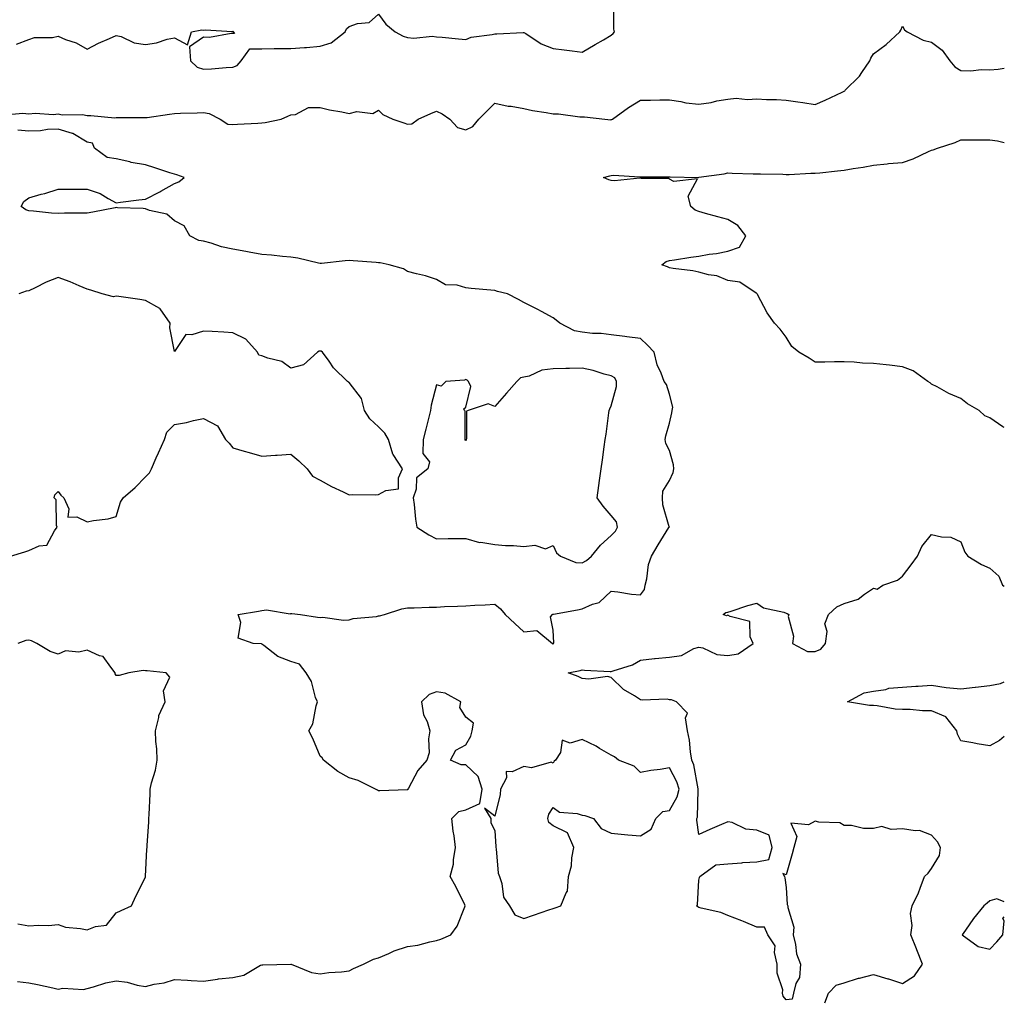
# Model space of a CAD drawing. Units: inches. Extents: x 926243 to 928883, y 7247738 to 7250378.
# Drawn here: x 928545 to 928883, y 7248650 to 7248986 of the extents above; entities that cross this region are included whole.
import ezdxf

# ---------------------------------------------------------------- set-up
doc = ezdxf.new("R2010")
doc.units = ezdxf.units.IN
doc.header["$MEASUREMENT"] = 0
doc.layers.add('Contour_92627247', color=7, linetype='Continuous', true_color=0xd4ca1f)

msp = doc.modelspace()

# ---------------------------------------------------------------- linework, layer by layer
at = {"layer": 'Contour_92627247'}
for points in [[(928543.82, 7248977.69, 3240), (928548.05, 7248979.31, 3240), (928549.98, 7248980, 3240), (928556.12, 7248979.99, 3240), (928558.05, 7248980.39, 3240), (928560.66, 7248979.3, 3240), (928564.29, 7248978.16, 3240), (928568.05, 7248975.97, 3240), (928571.97, 7248978, 3240), (928575.75, 7248979.63, 3240), (928578.05, 7248980.68, 3240), (928579.71, 7248980.26, 3240), (928584.22, 7248978.09, 3240), (928588.05, 7248977.56, 3240), (928591.86, 7248978.11, 3240), (928595.48, 7248979.35, 3240), (928598.05, 7248979.87, 3240), (928602.5, 7248977.47, 3240), (928603.85, 7248981.92, 3240), (928607.43, 7248982.55, 3240), (928608.05, 7248982.53, 3240), (928608.75, 7248982.61, 3240), (928617.89, 7248982.08, 3240), (928618.05, 7248982.11, 3240), (928618.15, 7248982.03, 3240), (928618.24, 7248981.92, 3240), (928618.67, 7248981.3, 3240), (928618.05, 7248981.29, 3240), (928617.46, 7248981.33, 3240), (928610.03, 7248979.94, 3240), (928608.05, 7248980.04, 3240), (928603.24, 7248976.73, 3240), (928603.6, 7248971.92, 3240), (928605.88, 7248969.75, 3240), (928608.05, 7248969.09, 3240), (928610.73, 7248969.24, 3240), (928615.82, 7248969.68, 3240), (928618.05, 7248969.83, 3240), (928619.56, 7248970.41, 3240), (928620.95, 7248971.92, 3240), (928623.88, 7248976.1, 3240), (928628.05, 7248976.07, 3240), (928632.27, 7248976.14, 3240), (928633.82, 7248976.15, 3240), (928638.05, 7248976.23, 3240), (928642.71, 7248976.58, 3240), (928643.42, 7248976.55, 3240), (928648.05, 7248977.01, 3240), (928651.86, 7248978.11, 3240), (928656.62, 7248981.92, 3240), (928657.09, 7248982.89, 3240), (928658.05, 7248983.73, 3240), (928660.87, 7248984.74, 3240), (928664.89, 7248985.08, 3240), (928668.05, 7248987.98, 3240), (928670.66, 7248984.53, 3240), (928673.87, 7248981.92, 3240), (928676.58, 7248980.45, 3240), (928678.05, 7248979.93, 3240), (928680.26, 7248979.71, 3240), (928686.53, 7248980.41, 3240), (928688.05, 7248980.16, 3240), (928689.95, 7248980.03, 3240), (928695.58, 7248979.46, 3240), (928698.05, 7248979.27, 3240), (928699.91, 7248980.06, 3240), (928707.12, 7248980.99, 3240), (928708.05, 7248981.25, 3240), (928708.78, 7248981.19, 3240), (928717.83, 7248981.7, 3240), (928718.05, 7248981.68, 3240), (928718.65, 7248981.32, 3240), (928723.95, 7248977.82, 3240), (928728.05, 7248976.15, 3240), (928731.88, 7248975.75, 3240), (928734.63, 7248975.35, 3240), (928738.05, 7248974.96, 3240), (928742.46, 7248977.51, 3240), (928745.31, 7248979.18, 3240), (928748.05, 7248980.79, 3240), (928748.65, 7248981.32, 3240), (928749.13, 7248981.92, 3240), (928748.94, 7248982.82, 3240), (928748.96, 7248991, 3240)], [(928539.54, 7248953.41, 3239), (928545.97, 7248953.99, 3239), (928548.05, 7248953.77, 3239), (928550.17, 7248954.04, 3239), (928556.49, 7248953.48, 3239), (928558.05, 7248953.81, 3239), (928559.5, 7248953.37, 3239), (928566.48, 7248953.49, 3239), (928568.05, 7248953.2, 3239), (928569.36, 7248953.24, 3239), (928577.53, 7248952.44, 3239), (928578.05, 7248952.46, 3239), (928578.61, 7248952.48, 3239), (928587.51, 7248952.46, 3239), (928588.05, 7248952.49, 3239), (928588.68, 7248952.55, 3239), (928596.28, 7248953.69, 3239), (928598.05, 7248953.88, 3239), (928600.1, 7248953.97, 3239), (928605.89, 7248954.08, 3239), (928608.05, 7248954.18, 3239), (928610, 7248953.86, 3239), (928613.72, 7248951.92, 3239), (928616.37, 7248950.24, 3239), (928618.05, 7248950.05, 3239), (928619.71, 7248950.27, 3239), (928626.68, 7248950.55, 3239), (928628.05, 7248950.71, 3239), (928629.16, 7248950.81, 3239), (928634.65, 7248951.92, 3239), (928637.01, 7248952.96, 3239), (928638.05, 7248953.39, 3239), (928639.62, 7248953.49, 3239), (928644.1, 7248955.88, 3239), (928648.05, 7248955.95, 3239), (928651.28, 7248955.15, 3239), (928655.48, 7248954.49, 3239), (928658.05, 7248953.93, 3239), (928660.66, 7248954.53, 3239), (928666.1, 7248953.87, 3239), (928668.05, 7248955.04, 3239), (928669.62, 7248953.49, 3239), (928673.06, 7248951.92, 3239), (928676.79, 7248950.65, 3239), (928678.05, 7248950.26, 3239), (928679.6, 7248950.37, 3239), (928681.77, 7248951.92, 3239), (928686.08, 7248953.89, 3239), (928688.05, 7248954.63, 3239), (928689.92, 7248953.8, 3239), (928692.62, 7248951.92, 3239), (928695.24, 7248949.12, 3239), (928698.05, 7248948.25, 3239), (928700.51, 7248949.46, 3239), (928702.57, 7248951.92, 3239), (928705.32, 7248954.65, 3239), (928708.05, 7248957.39, 3239), (928712.58, 7248956.44, 3239), (928713.61, 7248956.36, 3239), (928718.05, 7248955.61, 3239), (928720.99, 7248954.86, 3239), (928725.7, 7248954.27, 3239), (928728.05, 7248953.79, 3239), (928729.87, 7248953.74, 3239), (928737.24, 7248952.73, 3239), (928738.05, 7248952.7, 3239), (928738.85, 7248952.72, 3239), (928745.85, 7248951.92, 3239), (928747.88, 7248951.75, 3239), (928748.05, 7248951.77, 3239), (928748.17, 7248951.8, 3239), (928748.42, 7248951.92, 3239), (928754, 7248955.97, 3239), (928758.05, 7248958.42, 3239), (928761.56, 7248958.4, 3239), (928764.74, 7248958.61, 3239), (928768.05, 7248958.59, 3239), (928771.95, 7248958.01, 3239), (928773.64, 7248957.51, 3239), (928778.05, 7248957.07, 3239), (928782.33, 7248957.63, 3239), (928784.32, 7248958.19, 3239), (928788.05, 7248958.82, 3239), (928790.87, 7248959.11, 3239), (928794.79, 7248958.67, 3239), (928798.05, 7248958.88, 3239), (928801.31, 7248958.67, 3239), (928804.81, 7248958.69, 3239), (928808.05, 7248958.42, 3239), (928812.13, 7248957.84, 3239), (928813.8, 7248957.67, 3239), (928818.05, 7248957.01, 3239), (928821.52, 7248958.45, 3239), (928827.34, 7248961.21, 3239), (928828.05, 7248961.53, 3239), (928828.28, 7248961.69, 3239), (928828.36, 7248961.92, 3239), (928833.27, 7248966.71, 3239), (928834.06, 7248967.94, 3239), (928836.86, 7248971.92, 3239), (928837.14, 7248972.83, 3239), (928838.05, 7248974.36, 3239), (928842.44, 7248977.53, 3239), (928847.09, 7248981.92, 3239), (928847.48, 7248982.49, 3239), (928848.05, 7248983.91, 3239), (928848.7, 7248982.57, 3239), (928849.62, 7248981.92, 3239), (928855.19, 7248979.06, 3239), (928858.05, 7248978.39, 3239), (928861.71, 7248975.58, 3239), (928864.27, 7248971.92, 3239), (928866.01, 7248969.89, 3239), (928868.05, 7248968.58, 3239), (928871.49, 7248968.48, 3239), (928875.1, 7248968.97, 3239), (928878.05, 7248968.84, 3239), (928880.84, 7248969.13, 3239), (928883, 7248969.46, 3239)], [(928544.08, 7248655.88, 3239), (928548.05, 7248655.5, 3239), (928550.97, 7248654.84, 3239), (928556.27, 7248653.7, 3239), (928558.05, 7248653.31, 3239), (928559.73, 7248653.6, 3239), (928566.8, 7248653.16, 3239), (928568.05, 7248653.57, 3239), (928570.2, 7248654.07, 3239), (928574.48, 7248655.49, 3239), (928578.05, 7248656.13, 3239), (928581.78, 7248655.64, 3239), (928585.28, 7248654.69, 3239), (928588.05, 7248654.22, 3239), (928591.12, 7248654.99, 3239), (928594.5, 7248655.46, 3239), (928598.05, 7248656.63, 3239), (928602.55, 7248656.42, 3239), (928603.72, 7248656.25, 3239), (928608.05, 7248656.01, 3239), (928612.81, 7248656.69, 3239), (928613.18, 7248656.78, 3239), (928618.05, 7248657.28, 3239), (928621.85, 7248658.12, 3239), (928627.63, 7248661.5, 3239), (928628.05, 7248661.68, 3239), (928628.34, 7248661.64, 3239), (928638, 7248661.87, 3239), (928638.05, 7248661.86, 3239), (928638.13, 7248661.84, 3239), (928645.11, 7248658.98, 3239), (928648.05, 7248658.5, 3239), (928651.01, 7248658.96, 3239), (928655.41, 7248659.28, 3239), (928658.05, 7248659.63, 3239), (928659.54, 7248660.44, 3239), (928662.9, 7248661.92, 3239), (928666.41, 7248663.56, 3239), (928668.05, 7248664.02, 3239), (928671.66, 7248665.53, 3239), (928673.53, 7248666.43, 3239), (928678.05, 7248667.96, 3239), (928681.59, 7248668.38, 3239), (928685.71, 7248669.58, 3239), (928688.05, 7248669.95, 3239), (928689.55, 7248670.42, 3239), (928692.89, 7248671.92, 3239), (928695.08, 7248674.9, 3239), (928697.73, 7248681.6, 3239), (928697.89, 7248681.92, 3239), (928697.72, 7248682.25, 3239), (928694.65, 7248688.51, 3239), (928692.73, 7248691.92, 3239), (928693.82, 7248696.15, 3239), (928693.86, 7248697.73, 3239), (928694.6, 7248701.92, 3239), (928694.1, 7248705.87, 3239), (928693.7, 7248707.56, 3239), (928693.28, 7248711.92, 3239), (928695.68, 7248714.29, 3239), (928698.05, 7248714.8, 3239), (928702.92, 7248717.05, 3239), (928703.72, 7248721.92, 3239), (928702.37, 7248726.24, 3239), (928698.05, 7248730.27, 3239), (928696.48, 7248730.35, 3239), (928692.79, 7248731.92, 3239), (928694.66, 7248735.32, 3239), (928698.05, 7248737.19, 3239), (928699.8, 7248740.16, 3239), (928700.26, 7248741.92, 3239), (928700.7, 7248744.57, 3239), (928698.05, 7248746.69, 3239), (928696.07, 7248749.94, 3239), (928696.4, 7248751.92, 3239), (928691.04, 7248754.92, 3239), (928688.05, 7248755.4, 3239), (928685.51, 7248754.46, 3239), (928682.91, 7248751.92, 3239), (928683.59, 7248747.46, 3239), (928684.8, 7248745.16, 3239), (928685.78, 7248741.92, 3239), (928685.3, 7248739.17, 3239), (928685.55, 7248734.42, 3239), (928684.75, 7248731.92, 3239), (928681.66, 7248728.31, 3239), (928678.38, 7248722.24, 3239), (928678.18, 7248721.92, 3239), (928678.16, 7248721.81, 3239), (928678.05, 7248721.75, 3239), (928677.89, 7248721.75, 3239), (928668.57, 7248721.4, 3239), (928668.05, 7248721.41, 3239), (928667.73, 7248721.6, 3239), (928667.11, 7248721.92, 3239), (928661.08, 7248724.96, 3239), (928658.05, 7248725.82, 3239), (928654.18, 7248728.05, 3239), (928649.27, 7248731.92, 3239), (928648.78, 7248732.65, 3239), (928648.05, 7248733.31, 3239), (928645.5, 7248739.37, 3239), (928644.14, 7248741.92, 3239), (928645.55, 7248744.42, 3239), (928646.64, 7248750.5, 3239), (928647.12, 7248751.92, 3239), (928646.51, 7248753.46, 3239), (928645.06, 7248758.93, 3239), (928643.24, 7248761.92, 3239), (928640.94, 7248764.8, 3239), (928638.05, 7248765.76, 3239), (928633.58, 7248767.45, 3239), (928628.7, 7248771.28, 3239), (928628.05, 7248771.72, 3239), (928627.91, 7248771.78, 3239), (928625.11, 7248771.92, 3239), (928619.92, 7248773.8, 3239), (928620.86, 7248779.11, 3239), (928619.91, 7248781.92, 3239), (928626.88, 7248783.09, 3239), (928628.05, 7248783.32, 3239), (928629.61, 7248783.47, 3239), (928637.78, 7248782.18, 3239), (928638.05, 7248782.23, 3239), (928638.34, 7248782.2, 3239), (928641.29, 7248781.92, 3239), (928647.13, 7248780.99, 3239), (928648.05, 7248780.86, 3239), (928649.04, 7248780.93, 3239), (928656.13, 7248780, 3239), (928658.05, 7248780.09, 3239), (928659.43, 7248780.53, 3239), (928667.37, 7248781.25, 3239), (928668.05, 7248781.39, 3239), (928668.5, 7248781.47, 3239), (928670.2, 7248781.92, 3239), (928676.16, 7248783.81, 3239), (928678.05, 7248784.21, 3239), (928680.35, 7248784.22, 3239), (928685.53, 7248784.44, 3239), (928688.05, 7248784.46, 3239), (928690.72, 7248784.59, 3239), (928695.18, 7248784.78, 3239), (928698.05, 7248784.92, 3239), (928701.2, 7248785.07, 3239), (928704.74, 7248785.23, 3239), (928708.05, 7248785.4, 3239), (928709.97, 7248783.84, 3239), (928711.64, 7248781.92, 3239), (928714.92, 7248778.79, 3239), (928718.05, 7248775.96, 3239), (928722.52, 7248776.39, 3239), (928727.84, 7248771.92, 3239), (928728.01, 7248771.87, 3239), (928728.05, 7248771.87, 3239), (928728.09, 7248771.88, 3239), (928728.19, 7248771.92, 3239), (928728.26, 7248772.13, 3239), (928728.05, 7248776.54, 3239), (928727.2, 7248781.07, 3239), (928727.89, 7248781.92, 3239), (928727.98, 7248781.99, 3239), (928728.05, 7248782.01, 3239), (928728.17, 7248782.04, 3239), (928736.46, 7248783.5, 3239), (928738.05, 7248783.9, 3239), (928741.61, 7248785.47, 3239), (928743.92, 7248786.05, 3239), (928748.05, 7248789.86, 3239), (928750.28, 7248789.69, 3239), (928754.97, 7248788.84, 3239), (928758.05, 7248788.66, 3239), (928759.47, 7248790.5, 3239), (928759.69, 7248791.92, 3239), (928760.22, 7248794.09, 3239), (928760.87, 7248799.1, 3239), (928761.8, 7248801.92, 3239), (928764.16, 7248805.82, 3239), (928767.85, 7248811.72, 3239), (928767.98, 7248811.92, 3239), (928767.97, 7248812, 3239), (928765.73, 7248819.6, 3239), (928765.58, 7248821.92, 3239), (928765.76, 7248824.21, 3239), (928768.05, 7248827.95, 3239), (928769.32, 7248830.65, 3239), (928769.56, 7248831.92, 3239), (928769.45, 7248833.33, 3239), (928768.05, 7248838.14, 3239), (928766.76, 7248840.63, 3239), (928766.59, 7248841.92, 3239), (928766.79, 7248843.18, 3239), (928768.05, 7248847.62, 3239), (928768.82, 7248851.15, 3239), (928768.92, 7248851.92, 3239), (928769.18, 7248853.04, 3239), (928768.05, 7248857.56, 3239), (928767.02, 7248860.89, 3239), (928766.22, 7248861.92, 3239), (928765.18, 7248864.79, 3239), (928763.77, 7248867.63, 3239), (928762.74, 7248871.92, 3239), (928760.43, 7248874.3, 3239), (928758.05, 7248876.59, 3239), (928753.4, 7248877.27, 3239), (928752.66, 7248877.3, 3239), (928748.05, 7248877.88, 3239), (928744.52, 7248878.39, 3239), (928741.6, 7248878.37, 3239), (928738.05, 7248878.77, 3239), (928735.35, 7248879.22, 3239), (928730.36, 7248881.92, 3239), (928729.09, 7248882.96, 3239), (928728.05, 7248883.74, 3239), (928724.05, 7248885.92, 3239), (928722.77, 7248886.65, 3239), (928718.05, 7248889.04, 3239), (928716.16, 7248890.03, 3239), (928712.44, 7248891.92, 3239), (928708.96, 7248892.83, 3239), (928708.05, 7248893.09, 3239), (928706.7, 7248893.27, 3239), (928699.89, 7248893.76, 3239), (928698.05, 7248894.04, 3239), (928695.08, 7248894.9, 3239), (928691.15, 7248895.03, 3239), (928688.05, 7248896.94, 3239), (928684.27, 7248898.14, 3239), (928681.15, 7248898.81, 3239), (928678.05, 7248899.66, 3239), (928676.67, 7248900.54, 3239), (928671.75, 7248901.92, 3239), (928668.69, 7248902.56, 3239), (928668.05, 7248902.64, 3239), (928667.25, 7248902.72, 3239), (928659.37, 7248903.25, 3239), (928658.05, 7248903.38, 3239), (928656.65, 7248903.32, 3239), (928648.53, 7248902.4, 3239), (928648.05, 7248902.38, 3239), (928647.5, 7248902.47, 3239), (928640.4, 7248904.27, 3239), (928638.05, 7248904.58, 3239), (928635.18, 7248904.79, 3239), (928631.32, 7248905.19, 3239), (928628.05, 7248905.42, 3239), (928623.73, 7248906.24, 3239), (928622.6, 7248906.46, 3239), (928618.05, 7248907.3, 3239), (928614.21, 7248908.07, 3239), (928610.6, 7248909.37, 3239), (928608.05, 7248910.04, 3239), (928606.42, 7248910.3, 3239), (928603.36, 7248911.92, 3239), (928601.41, 7248915.28, 3239), (928598.05, 7248917.07, 3239), (928595.43, 7248919.3, 3239), (928589.43, 7248920.54, 3239), (928588.05, 7248921.11, 3239), (928587.34, 7248921.21, 3239), (928578.44, 7248921.53, 3239), (928578.05, 7248921.58, 3239), (928577.65, 7248921.52, 3239), (928570, 7248919.97, 3239), (928568.05, 7248919.72, 3239), (928565.74, 7248919.61, 3239), (928560.29, 7248919.68, 3239), (928558.05, 7248919.55, 3239), (928555.8, 7248919.66, 3239), (928549.63, 7248920.34, 3239), (928548.05, 7248920.43, 3239), (928546.97, 7248920.85, 3239), (928545.34, 7248921.92, 3239), (928546.27, 7248923.71, 3239), (928548.05, 7248924.92, 3239), (928552.28, 7248926.15, 3239), (928553.52, 7248926.45, 3239), (928558.05, 7248927.94, 3239), (928562.02, 7248927.95, 3239), (928564.03, 7248927.9, 3239), (928568.05, 7248927.93, 3239), (928572.56, 7248926.43, 3239), (928575.27, 7248924.7, 3239), (928578.05, 7248923.23, 3239), (928579.53, 7248923.4, 3239), (928585.77, 7248924.2, 3239), (928588.05, 7248924.45, 3239), (928592.96, 7248927.01, 3239), (928593.37, 7248927.24, 3239), (928598.05, 7248929.85, 3239), (928599.54, 7248930.43, 3239), (928601.38, 7248931.92, 3239), (928598.9, 7248932.78, 3239), (928598.05, 7248933.03, 3239), (928596.41, 7248933.55, 3239), (928591.33, 7248935.2, 3239), (928588.05, 7248936.25, 3239), (928583.21, 7248937.08, 3239), (928582.73, 7248937.23, 3239), (928578.05, 7248938.29, 3239), (928574.92, 7248938.79, 3239), (928570.54, 7248941.92, 3239), (928569.86, 7248943.73, 3239), (928568.05, 7248944, 3239), (928563.12, 7248946.99, 3239), (928562.97, 7248947, 3239), (928558.05, 7248948.48, 3239), (928554.48, 7248948.35, 3239), (928552.06, 7248947.91, 3239), (928548.05, 7248947.8, 3239), (928544.3, 7248948.17, 3239)], [(928883, 7248846.04, 3238), (928882.46, 7248846.33, 3238), (928878.05, 7248849.37, 3238), (928876.28, 7248850.15, 3238), (928874.36, 7248851.92, 3238), (928870.39, 7248854.25, 3238), (928868.05, 7248856.08, 3238), (928863.92, 7248857.8, 3238), (928859.92, 7248860.05, 3238), (928858.05, 7248861.01, 3238), (928857.5, 7248861.37, 3238), (928856.69, 7248861.92, 3238), (928851.65, 7248865.52, 3238), (928848.05, 7248866.95, 3238), (928843.59, 7248867.46, 3238), (928842.38, 7248867.58, 3238), (928838.05, 7248868.07, 3238), (928834.34, 7248868.22, 3238), (928831.45, 7248868.52, 3238), (928828.05, 7248868.66, 3238), (928824.74, 7248868.61, 3238), (928821.42, 7248868.55, 3238), (928818.05, 7248868.49, 3238), (928815.97, 7248869.84, 3238), (928812.47, 7248871.92, 3238), (928810.04, 7248873.9, 3238), (928808.05, 7248877.07, 3238), (928806, 7248879.87, 3238), (928804.1, 7248881.92, 3238), (928801.55, 7248885.42, 3238), (928798.26, 7248891.71, 3238), (928798.14, 7248891.92, 3238), (928798.12, 7248891.99, 3238), (928798.05, 7248892.12, 3238), (928797.74, 7248892.23, 3238), (928792.15, 7248896.02, 3238), (928788.05, 7248896.55, 3238), (928784.32, 7248898.2, 3238), (928781.45, 7248898.52, 3238), (928778.05, 7248899.46, 3238), (928775.99, 7248899.86, 3238), (928769.27, 7248900.7, 3238), (928768.05, 7248900.91, 3238), (928767.39, 7248901.27, 3238), (928765.44, 7248901.92, 3238), (928766.93, 7248903.04, 3238), (928768.05, 7248903.38, 3238), (928769.75, 7248903.62, 3238), (928775.41, 7248904.57, 3238), (928778.05, 7248904.92, 3238), (928781.67, 7248905.54, 3238), (928784.13, 7248905.84, 3238), (928788.05, 7248906.62, 3238), (928792.01, 7248907.96, 3238), (928794.27, 7248911.92, 3238), (928791.55, 7248915.42, 3238), (928788.05, 7248917.51, 3238), (928784.59, 7248918.46, 3238), (928780.39, 7248919.58, 3238), (928778.05, 7248920.21, 3238), (928776.81, 7248920.68, 3238), (928775.36, 7248921.92, 3238), (928774.43, 7248925.54, 3238), (928777.62, 7248931.49, 3238), (928769.47, 7248930.5, 3238), (928768.05, 7248931.39, 3238), (928767.71, 7248931.58, 3238), (928758.42, 7248931.55, 3238), (928758.05, 7248931.65, 3238), (928757.81, 7248931.68, 3238), (928749.18, 7248930.79, 3238), (928748.05, 7248930.88, 3238), (928747.21, 7248931.08, 3238), (928745.37, 7248931.92, 3238), (928747.5, 7248932.48, 3238), (928748.05, 7248932.64, 3238), (928748.82, 7248932.69, 3238), (928757.89, 7248932.08, 3238), (928758.05, 7248932.09, 3238), (928758.23, 7248932.1, 3238), (928767.89, 7248932.09, 3238), (928768.05, 7248932.09, 3238), (928768.21, 7248932.08, 3238), (928778.01, 7248931.96, 3238), (928778.05, 7248931.96, 3238), (928778.09, 7248931.97, 3238), (928786.81, 7248933.15, 3238), (928788.05, 7248933.49, 3238), (928789.55, 7248933.42, 3238), (928796.75, 7248933.22, 3238), (928798.05, 7248933.17, 3238), (928799.25, 7248933.11, 3238), (928806.93, 7248933.04, 3238), (928808.05, 7248932.99, 3238), (928809.07, 7248932.94, 3238), (928816.54, 7248933.43, 3238), (928818.05, 7248933.37, 3238), (928819.67, 7248933.53, 3238), (928825.74, 7248934.22, 3238), (928828.05, 7248934.47, 3238), (928831.14, 7248935.02, 3238), (928834.54, 7248935.43, 3238), (928838.05, 7248936.13, 3238), (928842.73, 7248936.6, 3238), (928843.25, 7248936.72, 3238), (928848.05, 7248937.08, 3238), (928851.67, 7248938.3, 3238), (928856.96, 7248940.83, 3238), (928858.05, 7248941.29, 3238), (928858.58, 7248941.39, 3238), (928860.1, 7248941.92, 3238), (928866.08, 7248943.88, 3238), (928868.05, 7248944.8, 3238), (928870.92, 7248944.79, 3238), (928875.08, 7248944.89, 3238), (928878.05, 7248944.88, 3238), (928880.65, 7248944.52, 3238), (928883, 7248943.97, 3238)], [(928541.79, 7248801.92, 3240), (928546.6, 7248803.38, 3240), (928548.05, 7248803.88, 3240), (928551.59, 7248805.46, 3240), (928554.25, 7248805.73, 3240), (928556.8, 7248810.67, 3240), (928557.73, 7248811.92, 3240), (928557.56, 7248812.41, 3240), (928557.39, 7248821.26, 3240), (928556.72, 7248821.92, 3240), (928557.01, 7248822.96, 3240), (928558.05, 7248824.13, 3240), (928559.01, 7248822.88, 3240), (928560.1, 7248821.92, 3240), (928561.8, 7248818.17, 3240), (928561.46, 7248815.33, 3240), (928564.5, 7248815.47, 3240), (928568.05, 7248813.66, 3240), (928570.28, 7248814.15, 3240), (928575.26, 7248814.71, 3240), (928578.05, 7248815.54, 3240), (928579.54, 7248820.43, 3240), (928580.39, 7248821.92, 3240), (928584.51, 7248825.46, 3240), (928588.05, 7248829.21, 3240), (928589.43, 7248830.54, 3240), (928590.15, 7248831.92, 3240), (928591.78, 7248835.65, 3240), (928592.54, 7248837.43, 3240), (928594.56, 7248841.92, 3240), (928595.46, 7248844.52, 3240), (928598.05, 7248847.14, 3240), (928602.15, 7248847.82, 3240), (928604.61, 7248848.48, 3240), (928608.05, 7248849.16, 3240), (928612.83, 7248846.71, 3240), (928615.6, 7248841.92, 3240), (928616.8, 7248840.67, 3240), (928618.05, 7248839.07, 3240), (928622.01, 7248837.96, 3240), (928623.65, 7248837.52, 3240), (928628.05, 7248836.22, 3240), (928632.69, 7248836.57, 3240), (928633.34, 7248836.63, 3240), (928638.05, 7248836.97, 3240), (928640.73, 7248834.61, 3240), (928643.6, 7248831.92, 3240), (928645.46, 7248829.33, 3240), (928648.05, 7248828.01, 3240), (928651.97, 7248825.84, 3240), (928655.96, 7248824.02, 3240), (928658.05, 7248822.99, 3240), (928659.2, 7248823.07, 3240), (928666.99, 7248822.97, 3240), (928668.05, 7248823.07, 3240), (928670.65, 7248824.52, 3240), (928674.99, 7248824.98, 3240), (928674.94, 7248828.81, 3240), (928676.4, 7248831.92, 3240), (928673.17, 7248836.8, 3240), (928673.06, 7248836.93, 3240), (928671.53, 7248841.92, 3240), (928670.29, 7248844.16, 3240), (928668.05, 7248846.32, 3240), (928665.16, 7248849.03, 3240), (928663.34, 7248851.92, 3240), (928662.22, 7248856.09, 3240), (928658.05, 7248861.5, 3240), (928657.76, 7248861.64, 3240), (928657.49, 7248861.92, 3240), (928652.66, 7248866.54, 3240), (928651.13, 7248868.84, 3240), (928648.91, 7248871.92, 3240), (928648.41, 7248872.28, 3240), (928648.05, 7248872.34, 3240), (928647.7, 7248872.26, 3240), (928647.2, 7248871.92, 3240), (928642.37, 7248867.59, 3240), (928638.05, 7248866.48, 3240), (928634.89, 7248868.76, 3240), (928630.05, 7248869.92, 3240), (928628.05, 7248870.73, 3240), (928627.01, 7248870.88, 3240), (928626.54, 7248871.92, 3240), (928622.51, 7248876.38, 3240), (928618.05, 7248878.63, 3240), (928614.98, 7248878.85, 3240), (928610.96, 7248879.01, 3240), (928608.05, 7248879.21, 3240), (928603.99, 7248877.86, 3240), (928601.92, 7248878.04, 3240), (928598.05, 7248872.23, 3240), (928596.45, 7248880.32, 3240), (928596.51, 7248881.92, 3240), (928593.1, 7248886.87, 3240), (928593.06, 7248886.94, 3240), (928593.02, 7248886.95, 3240), (928588.05, 7248889.7, 3240), (928586.17, 7248890.05, 3240), (928578.91, 7248891.05, 3240), (928578.05, 7248891.2, 3240), (928577.12, 7248890.99, 3240), (928573.23, 7248891.92, 3240), (928569.35, 7248893.22, 3240), (928568.05, 7248893.55, 3240), (928565.26, 7248894.71, 3240), (928562.26, 7248896.13, 3240), (928558.05, 7248897.57, 3240), (928553.95, 7248896.02, 3240), (928550.16, 7248894.03, 3240), (928548.05, 7248893.04, 3240), (928547.07, 7248892.9, 3240), (928544.62, 7248891.92, 3240)], [(928821.34, 7248648.63, 3238), (928822.58, 7248651.92, 3238), (928825.28, 7248654.69, 3238), (928828.05, 7248655.46, 3238), (928832.93, 7248657.04, 3238), (928833.22, 7248657.09, 3238), (928838.05, 7248658.3, 3238), (928842.99, 7248656.85, 3238), (928843.18, 7248656.78, 3238), (928848.05, 7248655.24, 3238), (928852.16, 7248657.81, 3238), (928854.89, 7248661.92, 3238), (928852.95, 7248666.82, 3238), (928852.82, 7248667.15, 3238), (928850.93, 7248671.92, 3238), (928851.32, 7248675.18, 3238), (928850.76, 7248679.21, 3238), (928851.35, 7248681.92, 3238), (928853.58, 7248686.39, 3238), (928854.07, 7248687.94, 3238), (928855.63, 7248691.92, 3238), (928856.88, 7248693.08, 3238), (928858.05, 7248694.73, 3238), (928860.76, 7248699.21, 3238), (928861.04, 7248701.92, 3238), (928860.06, 7248703.92, 3238), (928858.05, 7248706.16, 3238), (928853.92, 7248707.79, 3238), (928852.37, 7248707.59, 3238), (928848.05, 7248708.38, 3238), (928844.19, 7248708.06, 3238), (928840.91, 7248709.07, 3238), (928838.05, 7248708.49, 3238), (928834.63, 7248708.49, 3238), (928830.5, 7248709.47, 3238), (928828.05, 7248709.48, 3238), (928826.52, 7248710.39, 3238), (928819.32, 7248710.65, 3238), (928818.05, 7248711.01, 3238), (928815.79, 7248709.66, 3238), (928809.71, 7248710.27, 3238), (928811.78, 7248705.64, 3238), (928810.67, 7248701.92, 3238), (928810.16, 7248699.8, 3238), (928808.05, 7248692.55, 3238), (928806.97, 7248692.99, 3238), (928807.5, 7248691.92, 3238), (928807.63, 7248691.5, 3238), (928808.05, 7248688.21, 3238), (928808.46, 7248682.33, 3238), (928808.7, 7248681.92, 3238), (928808.62, 7248681.35, 3238), (928810.67, 7248674.54, 3238), (928810.49, 7248671.92, 3238), (928811.32, 7248668.65, 3238), (928811.59, 7248665.46, 3238), (928813.01, 7248661.92, 3238), (928812.63, 7248657.34, 3238), (928811.4, 7248655.27, 3238), (928810.62, 7248651.92, 3238), (928810.1, 7248649.87, 3238), (928808.05, 7248649.64, 3238), (928807.02, 7248650.88, 3238), (928806.8, 7248651.92, 3238), (928806.89, 7248653.08, 3238), (928804.95, 7248658.82, 3238), (928805.05, 7248661.92, 3238), (928804.08, 7248665.89, 3238), (928804.29, 7248668.16, 3238), (928801.85, 7248671.92, 3238), (928800.67, 7248674.54, 3238), (928798.05, 7248674.54, 3238), (928793.43, 7248676.54, 3238), (928792.92, 7248676.78, 3238), (928788.05, 7248678.61, 3238), (928785.68, 7248679.55, 3238), (928778.85, 7248681.13, 3238), (928778.05, 7248681.37, 3238), (928777.71, 7248681.58, 3238), (928777.3, 7248681.92, 3238), (928777.68, 7248682.29, 3238), (928778.05, 7248690.66, 3238), (928778.35, 7248691.62, 3238), (928778.47, 7248691.92, 3238), (928783.99, 7248695.97, 3238), (928788.05, 7248696.35, 3238), (928792.84, 7248696.71, 3238), (928793.16, 7248696.81, 3238), (928798.05, 7248697.02, 3238), (928802.15, 7248697.82, 3238), (928803.31, 7248701.92, 3238), (928802.27, 7248706.15, 3238), (928798.05, 7248707.88, 3238), (928794.29, 7248708.16, 3238), (928789.52, 7248710.45, 3238), (928788.05, 7248710.7, 3238), (928785.91, 7248709.78, 3238), (928781.92, 7248708.05, 3238), (928778.05, 7248706.36, 3238), (928777.43, 7248711.3, 3238), (928777.4, 7248711.92, 3238), (928777.59, 7248712.38, 3238), (928777.88, 7248721.74, 3238), (928777.92, 7248721.92, 3238), (928777.86, 7248722.11, 3238), (928776.4, 7248730.27, 3238), (928775.69, 7248731.92, 3238), (928775.22, 7248734.75, 3238), (928774.9, 7248738.77, 3238), (928774.25, 7248741.92, 3238), (928773.5, 7248746.47, 3238), (928774.16, 7248748.02, 3238), (928770.43, 7248751.92, 3238), (928768.74, 7248752.61, 3238), (928768.05, 7248752.64, 3238), (928767.18, 7248752.79, 3238), (928758.61, 7248752.48, 3238), (928758.05, 7248752.64, 3238), (928755.96, 7248754.01, 3238), (928752.28, 7248756.16, 3238), (928748.05, 7248760.32, 3238), (928746.74, 7248760.6, 3238), (928740.3, 7248759.67, 3238), (928738.05, 7248759.94, 3238), (928736.72, 7248760.59, 3238), (928733.22, 7248761.92, 3238), (928737.34, 7248762.63, 3238), (928738.05, 7248762.85, 3238), (928738.88, 7248762.75, 3238), (928747.65, 7248762.32, 3238), (928748.05, 7248762.28, 3238), (928748.66, 7248762.53, 3238), (928755.32, 7248764.65, 3238), (928758.05, 7248766.17, 3238), (928762.87, 7248766.74, 3238), (928763.16, 7248766.81, 3238), (928768.05, 7248767.24, 3238), (928772.14, 7248767.83, 3238), (928776.33, 7248770.2, 3238), (928778.05, 7248770.73, 3238), (928779.5, 7248770.47, 3238), (928784.26, 7248768.13, 3238), (928788.05, 7248767.83, 3238), (928791.58, 7248768.39, 3238), (928796.8, 7248771.92, 3238), (928795.75, 7248774.22, 3238), (928795.57, 7248779.45, 3238), (928788.81, 7248781.16, 3238), (928788.05, 7248781.63, 3238), (928787.62, 7248781.49, 3238), (928786.47, 7248781.92, 3238), (928787.42, 7248782.55, 3238), (928788.05, 7248782.75, 3238), (928789.2, 7248783.06, 3238), (928794.95, 7248785.02, 3238), (928798.05, 7248785.77, 3238), (928800.35, 7248784.21, 3238), (928807.31, 7248782.66, 3238), (928808.05, 7248782.37, 3238), (928808.39, 7248782.25, 3238), (928809, 7248781.92, 3238), (928808.74, 7248781.24, 3238), (928810.56, 7248774.44, 3238), (928810.21, 7248771.92, 3238), (928815.38, 7248769.24, 3238), (928818.05, 7248769.21, 3238), (928819.95, 7248770.03, 3238), (928821.64, 7248771.92, 3238), (928822.16, 7248776.03, 3238), (928821.33, 7248778.64, 3238), (928822.61, 7248781.92, 3238), (928825.48, 7248784.49, 3238), (928828.05, 7248785.67, 3238), (928832.84, 7248787.13, 3238), (928834.96, 7248788.83, 3238), (928838.05, 7248790.92, 3238), (928839.36, 7248790.61, 3238), (928841.32, 7248791.92, 3238), (928846.27, 7248793.7, 3238), (928848.05, 7248795.05, 3238), (928851.03, 7248798.93, 3238), (928853.17, 7248801.92, 3238), (928854.69, 7248805.28, 3238), (928858.05, 7248809.36, 3238), (928861.45, 7248808.52, 3238), (928864.58, 7248808.45, 3238), (928868.05, 7248806.87, 3238), (928869.47, 7248803.34, 3238), (928870.5, 7248801.92, 3238), (928875.17, 7248799.05, 3238), (928878.05, 7248797.79, 3238), (928881.14, 7248795.02, 3238), (928882.37, 7248791.92, 3238), (928883, 7248791.58, 3238)], [(928544.29, 7248675.68, 3240), (928548.05, 7248675.01, 3240), (928551.39, 7248675.26, 3240), (928554.79, 7248675.18, 3240), (928558.05, 7248675.49, 3240), (928560.64, 7248674.52, 3240), (928565.8, 7248674.17, 3240), (928568.05, 7248673.63, 3240), (928570.96, 7248674.83, 3240), (928574.71, 7248675.27, 3240), (928578.05, 7248679.44, 3240), (928579.7, 7248680.27, 3240), (928583.29, 7248681.92, 3240), (928584.76, 7248685.21, 3240), (928588.05, 7248691.75, 3240), (928588.06, 7248691.91, 3240), (928588.06, 7248691.94, 3240), (928588.58, 7248701.38, 3240), (928588.63, 7248701.92, 3240), (928588.67, 7248702.55, 3240), (928589.2, 7248710.77, 3240), (928589.28, 7248711.92, 3240), (928589.34, 7248713.21, 3240), (928589.66, 7248720.31, 3240), (928589.74, 7248721.92, 3240), (928590.19, 7248724.06, 3240), (928591.49, 7248728.48, 3240), (928592.08, 7248731.92, 3240), (928591.96, 7248735.83, 3240), (928591.68, 7248738.3, 3240), (928591.54, 7248741.92, 3240), (928592.69, 7248746.56, 3240), (928592.71, 7248747.26, 3240), (928594.84, 7248751.92, 3240), (928594.3, 7248755.67, 3240), (928596.5, 7248760.38, 3240), (928595.18, 7248761.92, 3240), (928588.65, 7248762.52, 3240), (928588.05, 7248762.61, 3240), (928587.31, 7248762.65, 3240), (928582.34, 7248761.92, 3240), (928579, 7248760.97, 3240), (928578.05, 7248760.94, 3240), (928577.67, 7248761.54, 3240), (928577.73, 7248761.92, 3240), (928576.15, 7248763.81, 3240), (928573.59, 7248767.47, 3240), (928572.27, 7248767.69, 3240), (928568.05, 7248769.63, 3240), (928565.15, 7248769.02, 3240), (928560.57, 7248769.4, 3240), (928558.05, 7248768.28, 3240), (928555.34, 7248769.21, 3240), (928550.72, 7248771.92, 3240), (928548.98, 7248772.85, 3240), (928548.05, 7248773.12, 3240), (928546.98, 7248772.99, 3240), (928544.2, 7248771.92, 3240)], [(928883, 7248739.98, 3237), (928881.31, 7248738.67, 3237), (928878.05, 7248736.77, 3237), (928873.68, 7248737.55, 3237), (928872.15, 7248737.82, 3237), (928868.05, 7248738.54, 3237), (928866.95, 7248740.82, 3237), (928866.73, 7248741.92, 3237), (928862.88, 7248746.75, 3237), (928858.05, 7248748.84, 3237), (928854.95, 7248748.81, 3237), (928850.71, 7248749.26, 3237), (928848.05, 7248749.24, 3237), (928845.55, 7248749.42, 3237), (928839.38, 7248750.59, 3237), (928838.05, 7248750.71, 3237), (928836.76, 7248750.63, 3237), (928829.18, 7248751.92, 3237), (928834.92, 7248755.05, 3237), (928838.05, 7248755.6, 3237), (928842.28, 7248756.15, 3237), (928843.36, 7248756.61, 3237), (928848.05, 7248756.91, 3237), (928852.64, 7248757.33, 3237), (928853.44, 7248757.31, 3237), (928858.05, 7248757.64, 3237), (928863.02, 7248756.89, 3237), (928863.07, 7248756.89, 3237), (928868.05, 7248756.4, 3237), (928873.04, 7248756.93, 3237), (928873.06, 7248756.93, 3237), (928878.05, 7248757.53, 3237), (928881.72, 7248758.25, 3237), (928883, 7248758.81, 3237)], [(928883, 7248683.28, 3238), (928880.47, 7248684.34, 3238), (928878.05, 7248683.6, 3238), (928877.12, 7248682.85, 3238), (928875.98, 7248681.92, 3238), (928872.37, 7248677.6, 3238), (928869.64, 7248673.51, 3238), (928868.53, 7248671.92, 3238), (928874.03, 7248667.9, 3238), (928878.05, 7248667.06, 3238)], [(928878.05, 7248667.06, 3238), (928880.46, 7248669.51, 3238), (928882.51, 7248671.92, 3238), (928882.93, 7248676.8, 3238), (928882.45, 7248677.53, 3238), (928883, 7248678.16, 3238)]]:
    msp.add_polyline3d(points, dxfattribs=at)
for points in [[(928738.05, 7248799.66, 3240), (928739.48, 7248800.49, 3240), (928741.19, 7248801.92, 3240), (928744.31, 7248805.65, 3240), (928748.05, 7248809.01, 3240), (928749.44, 7248810.53, 3240), (928750.19, 7248811.92, 3240), (928749.81, 7248813.68, 3240), (928748.05, 7248815.85, 3240), (928745.21, 7248819.08, 3240), (928743.16, 7248821.92, 3240), (928743.76, 7248826.21, 3240), (928744, 7248827.87, 3240), (928744.56, 7248831.92, 3240), (928745, 7248834.98, 3240), (928745.63, 7248839.51, 3240), (928745.97, 7248841.92, 3240), (928746.23, 7248843.75, 3240), (928747.24, 7248851.11, 3240), (928747.35, 7248851.92, 3240), (928747.5, 7248852.47, 3240), (928748.05, 7248853.57, 3240), (928749.83, 7248860.14, 3240), (928749.8, 7248861.92, 3240), (928749.23, 7248863.1, 3240), (928748.05, 7248863.78, 3240), (928745.57, 7248864.4, 3240), (928741.8, 7248865.67, 3240), (928738.05, 7248866.42, 3240), (928733.66, 7248866.31, 3240), (928732.42, 7248866.29, 3240), (928728.05, 7248866.19, 3240), (928724.18, 7248865.79, 3240), (928719.88, 7248863.75, 3240), (928718.05, 7248863.37, 3240), (928716.87, 7248863.1, 3240), (928715.56, 7248861.92, 3240), (928712.09, 7248857.88, 3240), (928708.05, 7248853.29, 3240), (928705.77, 7248854.21, 3240), (928698.87, 7248851.92, 3240), (928698.3, 7248851.67, 3240), (928698.31, 7248842.18, 3240), (928698.21, 7248841.92, 3240), (928698.18, 7248841.79, 3240), (928698.05, 7248841.59, 3240), (928697.83, 7248841.7, 3240), (928697.87, 7248841.92, 3240), (928697.81, 7248842.16, 3240), (928697.82, 7248851.69, 3240), (928697.69, 7248851.92, 3240), (928697.45, 7248852.52, 3240), (928698.05, 7248853.11, 3240), (928699.83, 7248860.13, 3240), (928699, 7248861.92, 3240), (928698.52, 7248862.39, 3240), (928698.05, 7248862.59, 3240), (928697.59, 7248862.39, 3240), (928691.28, 7248861.92, 3240), (928689.67, 7248860.31, 3240), (928688.05, 7248860.76, 3240), (928686.24, 7248853.73, 3240), (928685.96, 7248851.92, 3240), (928685.27, 7248849.14, 3240), (928684.4, 7248845.57, 3240), (928683.46, 7248841.92, 3240), (928683.35, 7248837.22, 3240), (928685.62, 7248834.35, 3240), (928684.99, 7248831.92, 3240), (928681.14, 7248828.82, 3240), (928681.09, 7248824.97, 3240), (928679.99, 7248821.92, 3240), (928680.33, 7248819.63, 3240), (928680.8, 7248814.67, 3240), (928681.28, 7248811.92, 3240), (928685.41, 7248809.28, 3240), (928688.05, 7248807.93, 3240), (928691.98, 7248807.99, 3240), (928694.08, 7248807.96, 3240), (928698.05, 7248808, 3240), (928702.73, 7248806.6, 3240), (928703.29, 7248806.68, 3240), (928708.05, 7248805.96, 3240), (928711.74, 7248805.6, 3240), (928714.44, 7248805.53, 3240), (928718.05, 7248805.22, 3240), (928721.83, 7248805.7, 3240), (928725.49, 7248804.49, 3240), (928728.05, 7248805.54, 3240), (928729.19, 7248803.06, 3240), (928730.55, 7248801.92, 3240), (928735.9, 7248799.77, 3240)], [(928728.05, 7248680.99, 3239), (928728.76, 7248681.22, 3239), (928730.76, 7248681.92, 3239), (928732.51, 7248686.38, 3239), (928733, 7248686.97, 3239), (928733.31, 7248691.92, 3239), (928734.32, 7248695.65, 3239), (928734.45, 7248698.32, 3239), (928735.13, 7248701.92, 3239), (928733.05, 7248706.91, 3239), (928728.05, 7248709.31, 3239), (928726.6, 7248710.47, 3239), (928726.28, 7248711.92, 3239), (928726.64, 7248713.33, 3239), (928728.05, 7248715.66, 3239), (928730.2, 7248714.07, 3239), (928736.35, 7248713.62, 3239), (928738.05, 7248713.05, 3239), (928738.98, 7248712.85, 3239), (928741.97, 7248711.92, 3239), (928744.54, 7248708.41, 3239), (928748.05, 7248706.79, 3239), (928752.54, 7248706.41, 3239), (928753.69, 7248706.28, 3239), (928758.05, 7248705.88, 3239), (928761.75, 7248708.22, 3239), (928763.36, 7248711.92, 3239), (928765.7, 7248714.27, 3239), (928768.05, 7248714.63, 3239), (928770.71, 7248719.26, 3239), (928771.35, 7248721.92, 3239), (928770.58, 7248724.45, 3239), (928768.05, 7248729.22, 3239), (928764.78, 7248728.65, 3239), (928761.57, 7248728.39, 3239), (928758.05, 7248727.61, 3239), (928755.92, 7248729.79, 3239), (928750.49, 7248731.92, 3239), (928749.12, 7248732.99, 3239), (928748.05, 7248733.61, 3239), (928744.04, 7248735.93, 3239), (928742.82, 7248736.69, 3239), (928738.05, 7248738.95, 3239), (928733.89, 7248737.76, 3239), (928731.2, 7248738.77, 3239), (928730.62, 7248734.49, 3239), (928728.88, 7248731.92, 3239), (928728.46, 7248731.52, 3239), (928728.05, 7248730.87, 3239), (928727.37, 7248731.24, 3239), (928720.67, 7248729.3, 3239), (928718.05, 7248729.73, 3239), (928713.98, 7248727.85, 3239), (928711.9, 7248728.06, 3239), (928712.02, 7248725.88, 3239), (928710.03, 7248721.92, 3239), (928709.86, 7248720.11, 3239), (928708.05, 7248712.68, 3239), (928704.5, 7248715.47, 3239), (928706.71, 7248711.92, 3239), (928706.66, 7248710.52, 3239), (928708.05, 7248707.61, 3239), (928708.36, 7248702.23, 3239), (928708.43, 7248701.92, 3239), (928708.54, 7248701.43, 3239), (928709.21, 7248693.07, 3239), (928709.6, 7248691.92, 3239), (928710.42, 7248689.56, 3239), (928711.03, 7248684.9, 3239), (928713.03, 7248681.92, 3239), (928714.9, 7248678.78, 3239), (928718.05, 7248677.55, 3239), (928721.3, 7248678.67, 3239), (928726.63, 7248680.5, 3239)]]:
    msp.add_polyline3d(points, close=True, dxfattribs=at)

doc.saveas('drawing.dxf')
